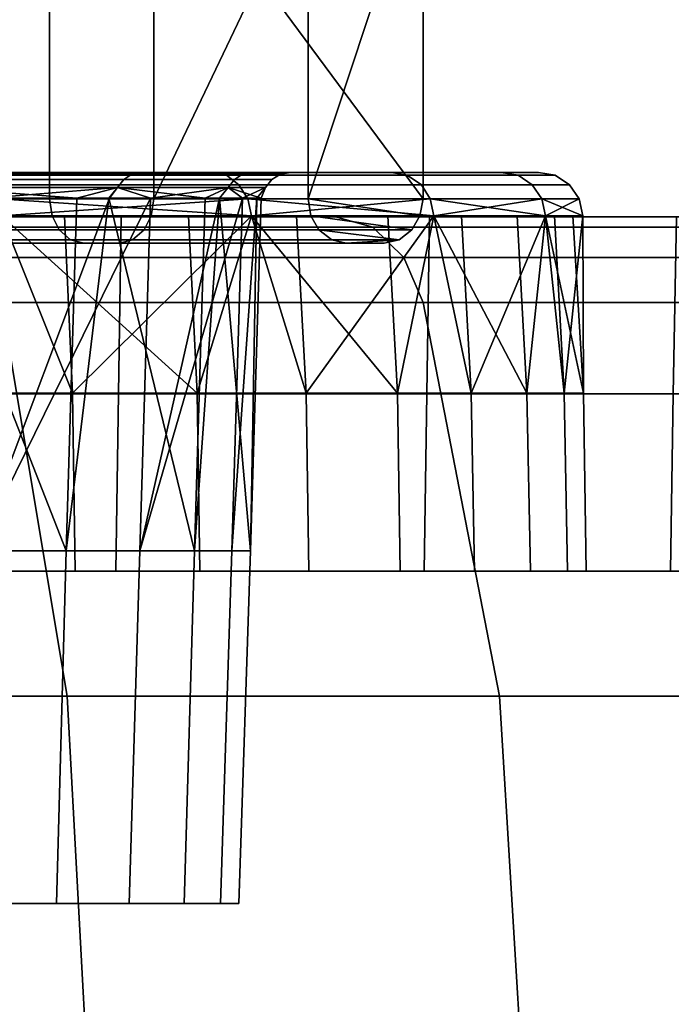
# Model space of a CAD drawing. Extents: x 2006 to 2712, y -2157 to -454.
# Drawn here: x 2670 to 2678, y -2146 to -2135 of the extents above; entities that cross this region are included whole.
import ezdxf

# ---------------------------------------------------------------- set-up
doc = ezdxf.new("R2010")
doc.units = 0
doc.header["$MEASUREMENT"] = 0
doc.layers.add('42018', color=7, linetype='Continuous')

msp = doc.modelspace()

# ---------------------------------------------------------------- linework, layer by layer
at = {"layer": '42018', "color": 250}
for points in [[(2670.58, -2136.53, -706.241), (2667.09, -2136.53, -702.346), (2667.09, -2132.6, -702.346), (2670.58, -2132.6, -706.241)], [(2673.5, -2136.53, -710.578), (2670.58, -2136.53, -706.241), (2670.58, -2132.6, -706.241), (2673.5, -2132.6, -710.578)], [(2674.8, -2136.53, -709.828), (2674.8, -2132.6, -709.828), (2672.95, -2132.6, -706.922), (2672.95, -2134.03, -706.922)], [(2674.8, -2132.6, -709.828), (2674.8, -2136.53, -709.828), (2673.5, -2136.53, -710.578)], [(2673.5, -2132.6, -710.578), (2674.8, -2132.6, -709.828), (2673.5, -2136.53, -710.578)], [(2668.14, -2134.03, -701.271), (2668.14, -2136.53, -701.271), (2671.76, -2136.53, -705.32), (2671.76, -2134.03, -705.32)], [(2672.95, -2134.03, -706.922), (2671.76, -2134.03, -705.32), (2671.76, -2136.53, -705.32)], [(2671.76, -2136.53, -705.32), (2674.8, -2136.53, -709.828), (2672.95, -2134.03, -706.922)], [(2672.41, -2136.23, -745.333), (2669.63, -2136.23, -750.006), (2666.74, -2136.23, -749.227)], [(2669.55, -2136.23, -744.778), (2672.41, -2136.23, -745.333), (2666.74, -2136.23, -749.227)], [(2666.74, -2136.23, -709.928), (2672.41, -2136.23, -713.822), (2669.55, -2136.23, -714.377)], [(2669.63, -2136.23, -709.149), (2672.41, -2136.23, -713.822), (2666.74, -2136.23, -709.928)], [(2671.42, -2136.31, -719.286), (2669.37, -2136.31, -714.474), (2669.45, -2136.25, -714.429), (2671.51, -2136.25, -719.255)], [(2669.37, -2136.31, -744.681), (2671.42, -2136.31, -739.869), (2671.51, -2136.25, -739.9), (2669.45, -2136.25, -744.726)], [(2671.51, -2136.25, -719.255), (2669.45, -2136.25, -714.429), (2669.55, -2136.23, -714.377), (2671.61, -2136.23, -719.22)], [(2669.45, -2136.25, -744.726), (2671.51, -2136.25, -739.9), (2671.61, -2136.23, -739.935), (2669.55, -2136.23, -744.778)], [(2674.44, -2136.23, -740.291), (2672.41, -2136.23, -745.333), (2669.55, -2136.23, -744.778)], [(2671.61, -2136.23, -739.935), (2674.44, -2136.23, -740.291), (2669.55, -2136.23, -744.778)], [(2669.55, -2136.23, -714.377), (2674.44, -2136.23, -718.864), (2671.61, -2136.23, -719.22)], [(2672.41, -2136.23, -713.822), (2674.44, -2136.23, -718.864), (2669.55, -2136.23, -714.377)], [(2672.41, -2136.23, -713.822), (2669.63, -2136.23, -709.149), (2669.79, -2136.26, -709.04), (2672.58, -2136.26, -713.738)], [(2669.63, -2136.23, -750.006), (2672.41, -2136.23, -745.333), (2672.58, -2136.26, -745.417), (2669.79, -2136.26, -750.115)], [(2672.58, -2136.26, -713.738), (2669.79, -2136.26, -709.04), (2669.92, -2136.37, -708.947), (2672.72, -2136.37, -713.666)], [(2669.79, -2136.26, -750.115), (2672.58, -2136.26, -745.417), (2672.72, -2136.37, -745.489), (2669.92, -2136.37, -750.208)], [(2672.67, -2136.31, -724.364), (2671.42, -2136.31, -719.286), (2671.51, -2136.25, -719.255), (2672.76, -2136.25, -724.349)], [(2671.42, -2136.31, -739.869), (2672.67, -2136.31, -734.791), (2672.76, -2136.25, -734.806), (2671.51, -2136.25, -739.9)], [(2672.76, -2136.25, -724.349), (2671.51, -2136.25, -719.255), (2671.61, -2136.23, -719.22), (2672.87, -2136.23, -724.331)], [(2671.51, -2136.25, -739.9), (2672.76, -2136.25, -734.806), (2672.87, -2136.23, -734.825), (2671.61, -2136.23, -739.935)], [(2675.68, -2136.23, -734.998), (2674.44, -2136.23, -740.291), (2671.61, -2136.23, -739.935)], [(2672.87, -2136.23, -734.825), (2675.68, -2136.23, -734.998), (2671.61, -2136.23, -739.935)], [(2671.61, -2136.23, -719.22), (2675.68, -2136.23, -724.157), (2672.87, -2136.23, -724.331)], [(2674.44, -2136.23, -718.864), (2675.68, -2136.23, -724.157), (2671.61, -2136.23, -719.22)], [(2674.44, -2136.23, -718.864), (2672.41, -2136.23, -713.822), (2672.58, -2136.26, -713.738), (2674.62, -2136.26, -718.807)], [(2672.41, -2136.23, -745.333), (2674.44, -2136.23, -740.291), (2674.62, -2136.26, -740.348), (2672.58, -2136.26, -745.417)], [(2674.62, -2136.26, -718.807), (2672.58, -2136.26, -713.738), (2672.72, -2136.37, -713.666), (2674.78, -2136.37, -718.758)], [(2672.58, -2136.26, -745.417), (2674.62, -2136.26, -740.348), (2674.78, -2136.37, -740.397), (2672.72, -2136.37, -745.489)], [(2673.09, -2136.31, -729.578), (2672.67, -2136.31, -724.364), (2672.76, -2136.25, -724.349), (2673.19, -2136.25, -729.578)], [(2672.67, -2136.31, -734.791), (2673.09, -2136.31, -729.578), (2673.19, -2136.25, -729.578), (2672.76, -2136.25, -734.806)], [(2673.19, -2136.25, -729.578), (2672.76, -2136.25, -724.349), (2672.87, -2136.23, -724.331), (2673.3, -2136.23, -729.578)], [(2672.76, -2136.25, -734.806), (2673.19, -2136.25, -729.578), (2673.3, -2136.23, -729.578), (2672.87, -2136.23, -734.825)], [(2676.1, -2136.23, -729.578), (2675.68, -2136.23, -734.998), (2672.87, -2136.23, -734.825)], [(2673.3, -2136.23, -729.578), (2676.1, -2136.23, -729.578), (2672.87, -2136.23, -734.825)], [(2672.87, -2136.23, -724.331), (2676.1, -2136.23, -729.578), (2673.3, -2136.23, -729.578)], [(2675.68, -2136.23, -724.157), (2676.1, -2136.23, -729.578), (2672.87, -2136.23, -724.331)], [(2675.68, -2136.23, -724.157), (2674.44, -2136.23, -718.864), (2674.62, -2136.26, -718.807), (2675.87, -2136.26, -724.128)], [(2674.44, -2136.23, -740.291), (2675.68, -2136.23, -734.998), (2675.87, -2136.26, -735.027), (2674.62, -2136.26, -740.348)], [(2675.87, -2136.26, -724.128), (2674.62, -2136.26, -718.807), (2674.78, -2136.37, -718.758), (2676.03, -2136.37, -724.104)], [(2674.62, -2136.26, -740.348), (2675.87, -2136.26, -735.027), (2676.03, -2136.37, -735.052), (2674.78, -2136.37, -740.397)], [(2676.1, -2136.23, -729.578), (2675.68, -2136.23, -724.157), (2675.87, -2136.26, -724.128), (2676.29, -2136.26, -729.578)], [(2675.68, -2136.23, -734.998), (2676.1, -2136.23, -729.578), (2676.29, -2136.26, -729.578), (2675.87, -2136.26, -735.027)], [(2676.29, -2136.26, -729.578), (2675.87, -2136.26, -724.128), (2676.03, -2136.37, -724.104), (2676.45, -2136.37, -729.578)], [(2675.87, -2136.26, -735.027), (2676.29, -2136.26, -729.578), (2676.45, -2136.37, -729.578), (2676.03, -2136.37, -735.052)], [(2670.89, -2136.52, -718.085), (2669.21, -2136.52, -714.55), (2669.31, -2136.4, -714.505)], [(2671.35, -2136.4, -719.307), (2669.31, -2136.4, -714.505), (2669.37, -2136.31, -714.474), (2671.42, -2136.31, -719.286)], [(2669.31, -2136.4, -744.651), (2671.35, -2136.4, -739.849), (2671.42, -2136.31, -739.869), (2669.37, -2136.31, -744.681)], [(2671.35, -2136.4, -739.849), (2669.31, -2136.4, -744.651), (2669.87, -2136.52, -743.471)], [(2669.31, -2136.4, -714.505), (2671.35, -2136.4, -719.307), (2670.89, -2136.52, -718.085)], [(2669.87, -2136.52, -743.471), (2671.26, -2136.52, -739.813), (2671.35, -2136.4, -739.849)], [(2672.72, -2136.37, -713.666), (2669.92, -2136.37, -708.947), (2670.01, -2136.53, -708.885), (2672.82, -2136.53, -713.618)], [(2669.92, -2136.37, -750.208), (2672.72, -2136.37, -745.489), (2672.82, -2136.53, -745.537), (2670.01, -2136.53, -750.271)], [(2671.35, -2136.4, -719.307), (2671.25, -2136.52, -719.337), (2670.89, -2136.52, -718.085)], [(2672.34, -2136.52, -723.095), (2671.25, -2136.52, -719.337), (2671.35, -2136.4, -719.307)], [(2671.35, -2136.4, -739.849), (2671.26, -2136.52, -739.813), (2671.72, -2136.52, -738.594)], [(2672.6, -2136.4, -724.375), (2671.35, -2136.4, -719.307), (2671.42, -2136.31, -719.286), (2672.67, -2136.31, -724.364)], [(2671.35, -2136.4, -739.849), (2672.6, -2136.4, -734.781), (2672.67, -2136.31, -734.791), (2671.42, -2136.31, -739.869)], [(2672.6, -2136.4, -734.781), (2671.35, -2136.4, -739.849), (2671.72, -2136.52, -738.594)], [(2671.35, -2136.4, -719.307), (2672.6, -2136.4, -724.375), (2672.34, -2136.52, -723.095)], [(2671.72, -2136.52, -738.594), (2672.5, -2136.52, -734.761), (2672.6, -2136.4, -734.781)], [(2672.6, -2136.4, -724.375), (2672.5, -2136.52, -724.388), (2672.34, -2136.52, -723.095)], [(2672.97, -2136.52, -728.273), (2672.5, -2136.52, -724.388), (2672.6, -2136.4, -724.375)], [(2672.6, -2136.4, -734.781), (2672.5, -2136.52, -734.761), (2672.76, -2136.52, -733.484)], [(2673.02, -2136.4, -729.578), (2672.6, -2136.4, -724.375), (2672.67, -2136.31, -724.364), (2673.09, -2136.31, -729.578)], [(2672.6, -2136.4, -734.781), (2673.02, -2136.4, -729.578), (2673.09, -2136.31, -729.578), (2672.67, -2136.31, -734.791)], [(2673.02, -2136.4, -729.578), (2672.6, -2136.4, -734.781), (2672.76, -2136.52, -733.484)], [(2672.6, -2136.4, -724.375), (2673.02, -2136.4, -729.578), (2672.97, -2136.52, -728.273)], [(2674.78, -2136.37, -718.758), (2672.72, -2136.37, -713.666), (2672.82, -2136.53, -713.618), (2674.88, -2136.53, -718.725)], [(2672.72, -2136.37, -745.489), (2674.78, -2136.37, -740.397), (2674.88, -2136.53, -740.43), (2672.82, -2136.53, -745.537)], [(2672.76, -2136.52, -733.484), (2672.92, -2136.52, -729.574), (2673.02, -2136.4, -729.578)], [(2673.02, -2136.4, -729.578), (2672.92, -2136.52, -729.574), (2672.97, -2136.52, -728.273)], [(2676.03, -2136.37, -724.104), (2674.78, -2136.37, -718.758), (2674.88, -2136.53, -718.725), (2676.14, -2136.53, -724.087)], [(2674.78, -2136.37, -740.397), (2676.03, -2136.37, -735.052), (2676.14, -2136.53, -735.068), (2674.88, -2136.53, -740.43)], [(2676.45, -2136.37, -729.578), (2676.03, -2136.37, -724.104), (2676.14, -2136.53, -724.087), (2676.56, -2136.53, -729.578)], [(2676.03, -2136.37, -735.052), (2676.45, -2136.37, -729.578), (2676.56, -2136.53, -729.578), (2676.14, -2136.53, -735.068)], [(2670.61, -2136.72, -706.217), (2667.12, -2136.72, -702.318), (2667.09, -2136.53, -702.346), (2670.58, -2136.53, -706.241)], [(2671.76, -2136.53, -705.32), (2668.14, -2136.53, -701.271), (2668.11, -2136.72, -701.298), (2671.73, -2136.72, -705.343)], [(2668.55, -2140.5, -713.436), (2669.21, -2136.52, -714.55), (2670.77, -2140.5, -718.13)], [(2669.21, -2136.52, -714.55), (2670.89, -2136.52, -718.085), (2670.77, -2140.5, -718.13)], [(2671.26, -2136.52, -739.813), (2669.87, -2136.52, -743.471), (2669.76, -2140.5, -743.417)], [(2671.72, -2136.52, -738.594), (2671.26, -2136.52, -739.813), (2669.76, -2140.5, -743.417)], [(2671.6, -2140.5, -738.559), (2671.72, -2136.52, -738.594), (2669.76, -2140.5, -743.417)], [(2670.01, -2136.53, -708.885), (2670.04, -2136.72, -708.861), (2672.86, -2136.72, -713.6)], [(2672.82, -2136.53, -713.618), (2670.01, -2136.53, -708.885), (2672.86, -2136.72, -713.6)], [(2670.01, -2136.53, -750.271), (2672.82, -2136.53, -745.537), (2670.04, -2136.72, -750.294)], [(2672.82, -2136.53, -745.537), (2672.86, -2136.72, -745.555), (2670.04, -2136.72, -750.294)], [(2673.53, -2136.72, -710.559), (2670.61, -2136.72, -706.217), (2670.58, -2136.53, -706.241), (2673.5, -2136.53, -710.578)], [(2670.77, -2140.5, -718.13), (2671.25, -2136.52, -719.337), (2672.22, -2140.5, -723.12)], [(2670.89, -2136.52, -718.085), (2671.25, -2136.52, -719.337), (2670.77, -2140.5, -718.13)], [(2671.25, -2136.52, -719.337), (2672.34, -2136.52, -723.095), (2672.22, -2140.5, -723.12)], [(2672.5, -2136.52, -734.761), (2671.72, -2136.52, -738.594), (2671.6, -2140.5, -738.559)], [(2672.76, -2136.52, -733.484), (2672.5, -2136.52, -734.761), (2671.6, -2140.5, -738.559)], [(2672.64, -2140.5, -733.469), (2672.76, -2136.52, -733.484), (2671.6, -2140.5, -738.559)], [(2674.8, -2136.53, -709.828), (2671.76, -2136.53, -705.32), (2671.73, -2136.72, -705.343), (2674.76, -2136.72, -709.847)], [(2672.22, -2140.5, -723.12), (2672.5, -2136.52, -724.388), (2672.85, -2140.5, -728.278)], [(2672.34, -2136.52, -723.095), (2672.5, -2136.52, -724.388), (2672.22, -2140.5, -723.12)], [(2672.5, -2136.52, -724.388), (2672.97, -2136.52, -728.273), (2672.85, -2140.5, -728.278)], [(2672.92, -2136.52, -729.574), (2672.76, -2136.52, -733.484), (2672.64, -2140.5, -733.469)], [(2672.85, -2140.5, -728.278), (2672.92, -2136.52, -729.574), (2672.64, -2140.5, -733.469)], [(2672.82, -2136.53, -713.618), (2672.86, -2136.72, -713.6), (2674.92, -2136.72, -718.713)], [(2674.88, -2136.53, -718.725), (2672.82, -2136.53, -713.618), (2674.92, -2136.72, -718.713)], [(2672.82, -2136.53, -745.537), (2674.88, -2136.53, -740.43), (2672.86, -2136.72, -745.555)], [(2672.97, -2136.52, -728.273), (2672.92, -2136.52, -729.574), (2672.85, -2140.5, -728.278)], [(2674.88, -2136.53, -740.43), (2674.92, -2136.72, -740.442), (2672.86, -2136.72, -745.555)], [(2673.5, -2136.53, -710.578), (2674.76, -2136.72, -709.847), (2673.53, -2136.72, -710.559)], [(2674.8, -2136.53, -709.828), (2674.76, -2136.72, -709.847), (2673.5, -2136.53, -710.578)], [(2674.88, -2136.53, -718.725), (2674.92, -2136.72, -718.713), (2676.18, -2136.72, -724.081)], [(2676.14, -2136.53, -724.087), (2674.88, -2136.53, -718.725), (2676.18, -2136.72, -724.081)], [(2674.88, -2136.53, -740.43), (2676.14, -2136.53, -735.068), (2674.92, -2136.72, -740.442)], [(2676.14, -2136.53, -735.068), (2676.18, -2136.72, -735.074), (2674.92, -2136.72, -740.442)], [(2676.14, -2136.53, -724.087), (2676.18, -2136.72, -724.081), (2676.6, -2136.72, -729.578)], [(2676.56, -2136.53, -729.578), (2676.14, -2136.53, -724.087), (2676.6, -2136.72, -729.578)], [(2676.14, -2136.53, -735.068), (2676.56, -2136.53, -729.578), (2676.18, -2136.72, -735.074)], [(2676.56, -2136.53, -729.578), (2676.6, -2136.72, -729.578), (2676.18, -2136.72, -735.074)], [(2657.52, -2136.73, -692.51), (2673.81, -2136.73, -696.359), (2662.62, -2136.73, -695.297)], [(2669.19, -2136.73, -692.307), (2673.81, -2136.73, -696.359), (2657.52, -2136.73, -692.51)], [(2662.62, -2136.73, -695.297), (2673.81, -2136.73, -696.359), (2667.27, -2136.73, -698.781)], [(2670.69, -2136.88, -706.151), (2667.19, -2136.88, -702.241), (2667.12, -2136.72, -702.318), (2670.61, -2136.72, -706.217)], [(2667.25, -2138.73, -760.348), (2671.36, -2138.73, -756.24), (2671.39, -2136.73, -756.263), (2667.27, -2136.73, -760.374)], [(2671.36, -2138.73, -702.915), (2667.25, -2138.73, -698.807), (2667.27, -2136.73, -698.781), (2671.39, -2136.73, -702.892)], [(2667.27, -2136.73, -760.374), (2673.81, -2136.73, -762.796), (2669.19, -2136.73, -766.848)], [(2677.86, -2136.73, -758.176), (2673.81, -2136.73, -762.796), (2667.27, -2136.73, -760.374)], [(2671.39, -2136.73, -756.263), (2677.86, -2136.73, -758.176), (2667.27, -2136.73, -760.374)], [(2667.27, -2136.73, -698.781), (2677.86, -2136.73, -700.979), (2671.39, -2136.73, -702.892)], [(2673.81, -2136.73, -696.359), (2677.86, -2136.73, -700.979), (2667.27, -2136.73, -698.781)], [(2667.5, -2138.72, -705.597), (2670.84, -2138.72, -709.986), (2670.04, -2136.72, -708.861)], [(2671.73, -2136.72, -705.343), (2668.11, -2136.72, -701.298), (2668.04, -2136.88, -701.376), (2671.65, -2136.88, -705.409)], [(2673.81, -2136.73, -696.359), (2669.19, -2136.73, -692.307), (2669.55, -2136.85, -691.838), (2674.23, -2136.85, -695.941)], [(2669.19, -2136.73, -766.848), (2673.81, -2136.73, -762.796), (2674.23, -2136.85, -763.215), (2669.55, -2136.85, -767.317)], [(2672.25, -2138.72, -746.796), (2669.25, -2138.72, -751.428), (2670.04, -2136.72, -750.294)], [(2670.04, -2136.72, -750.294), (2672.86, -2136.72, -745.555), (2672.15, -2136.72, -746.739)], [(2670.04, -2136.72, -750.294), (2672.15, -2136.72, -746.739), (2672.25, -2138.72, -746.796)], [(2670.84, -2138.72, -709.986), (2670.75, -2136.72, -710.045), (2670.04, -2136.72, -708.861)], [(2673.62, -2136.88, -710.504), (2670.69, -2136.88, -706.151), (2670.61, -2136.72, -706.217), (2673.53, -2136.72, -710.559)], [(2672.86, -2136.72, -713.6), (2670.75, -2136.72, -710.045), (2670.84, -2138.72, -709.986)], [(2670.84, -2138.72, -709.986), (2673.48, -2138.72, -714.833), (2672.86, -2136.72, -713.6)], [(2671.36, -2138.73, -756.24), (2674.84, -2138.73, -751.59), (2674.87, -2136.73, -751.609), (2671.39, -2136.73, -756.263)], [(2674.84, -2138.73, -707.565), (2671.36, -2138.73, -702.915), (2671.39, -2136.73, -702.892), (2674.87, -2136.73, -707.547)], [(2681.27, -2136.73, -753.067), (2677.86, -2136.73, -758.176), (2671.39, -2136.73, -756.263)], [(2674.87, -2136.73, -751.609), (2681.27, -2136.73, -753.067), (2671.39, -2136.73, -756.263)], [(2671.39, -2136.73, -702.892), (2681.27, -2136.73, -706.089), (2674.87, -2136.73, -707.547)], [(2677.86, -2136.73, -700.979), (2681.27, -2136.73, -706.089), (2671.39, -2136.73, -702.892)], [(2674.76, -2136.72, -709.847), (2671.73, -2136.72, -705.343), (2671.65, -2136.88, -705.409), (2674.67, -2136.88, -709.901)], [(2672.25, -2138.72, -746.796), (2672.15, -2136.72, -746.739), (2672.86, -2136.72, -745.555)], [(2674.51, -2138.72, -741.761), (2672.25, -2138.72, -746.796), (2672.86, -2136.72, -745.555)], [(2674.92, -2136.72, -718.713), (2672.86, -2136.72, -713.6), (2673.37, -2136.72, -714.877)], [(2672.86, -2136.72, -745.555), (2674.92, -2136.72, -740.442), (2674.4, -2136.72, -741.719)], [(2672.86, -2136.72, -745.555), (2674.4, -2136.72, -741.719), (2674.51, -2138.72, -741.761)], [(2673.48, -2138.72, -714.833), (2673.37, -2136.72, -714.877), (2672.86, -2136.72, -713.6)], [(2674.92, -2136.72, -718.713), (2673.37, -2136.72, -714.877), (2673.48, -2138.72, -714.833)], [(2673.48, -2138.72, -714.833), (2675.34, -2138.72, -720.027), (2674.92, -2136.72, -718.713)], [(2673.53, -2136.72, -710.559), (2674.67, -2136.88, -709.901), (2673.62, -2136.88, -710.504)], [(2674.76, -2136.72, -709.847), (2674.67, -2136.88, -709.901), (2673.53, -2136.72, -710.559)], [(2677.86, -2136.73, -700.979), (2673.81, -2136.73, -696.359), (2674.23, -2136.85, -695.941), (2678.33, -2136.85, -700.619)], [(2673.81, -2136.73, -762.796), (2677.86, -2136.73, -758.176), (2678.33, -2136.85, -758.536), (2674.23, -2136.85, -763.215)], [(2674.51, -2138.72, -741.761), (2674.4, -2136.72, -741.719), (2674.92, -2136.72, -740.442)], [(2675.97, -2138.72, -736.44), (2674.51, -2138.72, -741.761), (2674.92, -2136.72, -740.442)], [(2674.84, -2138.73, -751.59), (2677.62, -2138.73, -746.491), (2677.66, -2136.73, -746.506), (2674.87, -2136.73, -751.609)], [(2677.62, -2138.73, -712.664), (2674.84, -2138.73, -707.565), (2674.87, -2136.73, -707.547), (2677.66, -2136.73, -712.649)], [(2683.99, -2136.73, -747.555), (2681.27, -2136.73, -753.067), (2674.87, -2136.73, -751.609)], [(2677.66, -2136.73, -746.506), (2683.99, -2136.73, -747.555), (2674.87, -2136.73, -751.609)], [(2674.87, -2136.73, -707.547), (2683.99, -2136.73, -711.6), (2677.66, -2136.73, -712.649)], [(2681.27, -2136.73, -706.089), (2683.99, -2136.73, -711.6), (2674.87, -2136.73, -707.547)], [(2675.23, -2136.72, -720.054), (2674.92, -2136.72, -718.713), (2676.18, -2136.72, -724.081)], [(2675.86, -2136.72, -736.415), (2676.18, -2136.72, -735.074), (2674.92, -2136.72, -740.442)], [(2674.92, -2136.72, -740.442), (2675.86, -2136.72, -736.415), (2675.97, -2138.72, -736.44)], [(2675.34, -2138.72, -720.027), (2675.23, -2136.72, -720.054), (2674.92, -2136.72, -718.713)], [(2676.18, -2136.72, -724.081), (2675.23, -2136.72, -720.054), (2675.34, -2138.72, -720.027)], [(2675.34, -2138.72, -720.027), (2676.39, -2138.72, -725.444), (2676.18, -2136.72, -724.081)], [(2675.97, -2138.72, -736.44), (2675.86, -2136.72, -736.415), (2676.18, -2136.72, -735.074)], [(2676.61, -2138.72, -730.958), (2675.97, -2138.72, -736.44), (2676.18, -2136.72, -735.074)], [(2676.6, -2136.72, -729.578), (2676.18, -2136.72, -724.081), (2676.28, -2136.72, -725.454)], [(2676.18, -2136.72, -735.074), (2676.6, -2136.72, -729.578), (2676.49, -2136.72, -730.951)], [(2676.18, -2136.72, -735.074), (2676.49, -2136.72, -730.951), (2676.61, -2138.72, -730.958)], [(2676.39, -2138.72, -725.444), (2676.28, -2136.72, -725.454), (2676.18, -2136.72, -724.081)], [(2676.6, -2136.72, -729.578), (2676.28, -2136.72, -725.454), (2676.39, -2138.72, -725.444)], [(2676.39, -2138.72, -725.444), (2676.61, -2138.72, -730.958), (2676.6, -2136.72, -729.578)], [(2676.61, -2138.72, -730.958), (2676.49, -2136.72, -730.951), (2676.6, -2136.72, -729.578)], [(2670.82, -2136.99, -706.051), (2667.31, -2136.99, -702.124), (2667.19, -2136.88, -702.241), (2670.69, -2136.88, -706.151)], [(2671.65, -2136.88, -705.409), (2668.04, -2136.88, -701.376), (2667.92, -2136.99, -701.492), (2671.52, -2136.99, -705.509)], [(2674.23, -2136.85, -695.941), (2669.55, -2136.85, -691.838), (2669.85, -2137.19, -691.445), (2674.58, -2137.19, -695.59)], [(2669.55, -2136.85, -767.317), (2674.23, -2136.85, -763.215), (2674.58, -2137.19, -763.565), (2669.85, -2137.19, -767.711)], [(2673.77, -2136.99, -710.423), (2670.82, -2136.99, -706.051), (2670.69, -2136.88, -706.151), (2673.62, -2136.88, -710.504)], [(2674.67, -2136.88, -709.901), (2671.65, -2136.88, -705.409), (2671.52, -2136.99, -705.509), (2674.53, -2136.99, -709.982)], [(2673.62, -2136.88, -710.504), (2674.53, -2136.99, -709.982), (2673.77, -2136.99, -710.423)], [(2674.67, -2136.88, -709.901), (2674.53, -2136.99, -709.982), (2673.62, -2136.88, -710.504)], [(2678.33, -2136.85, -700.619), (2674.23, -2136.85, -695.941), (2674.58, -2137.19, -695.59), (2678.72, -2137.19, -700.317)], [(2674.23, -2136.85, -763.215), (2678.33, -2136.85, -758.536), (2678.72, -2137.19, -758.838), (2674.58, -2137.19, -763.565)], [(2670.97, -2137.03, -705.934), (2667.44, -2137.03, -701.987), (2667.31, -2136.99, -702.124), (2670.82, -2136.99, -706.051)], [(2670.97, -2137.03, -705.934), (2667.79, -2137.03, -701.629), (2667.44, -2137.03, -701.987)], [(2671.52, -2136.99, -705.509), (2667.92, -2136.99, -701.492), (2667.79, -2137.03, -701.629), (2671.37, -2137.03, -705.627)], [(2671.37, -2137.03, -705.627), (2667.79, -2137.03, -701.629), (2670.97, -2137.03, -705.934)], [(2673.93, -2137.03, -710.328), (2670.97, -2137.03, -705.934), (2670.82, -2136.99, -706.051), (2673.77, -2136.99, -710.423)], [(2673.93, -2137.03, -710.328), (2671.37, -2137.03, -705.627), (2670.97, -2137.03, -705.934)], [(2674.53, -2136.99, -709.982), (2671.52, -2136.99, -705.509), (2671.37, -2137.03, -705.627), (2674.36, -2137.03, -710.078)], [(2674.36, -2137.03, -710.078), (2671.37, -2137.03, -705.627), (2673.93, -2137.03, -710.328)], [(2673.77, -2136.99, -710.423), (2674.53, -2136.99, -709.982), (2673.93, -2137.03, -710.328)], [(2674.53, -2136.99, -709.982), (2674.36, -2137.03, -710.078), (2673.93, -2137.03, -710.328)], [(2674.58, -2137.19, -695.59), (2669.85, -2137.19, -691.445), (2670.04, -2137.7, -691.191), (2674.8, -2137.7, -695.364)], [(2669.85, -2137.19, -767.711), (2674.58, -2137.19, -763.565), (2674.8, -2137.7, -763.791), (2670.04, -2137.7, -767.964)], [(2678.72, -2137.19, -700.317), (2674.58, -2137.19, -695.59), (2674.8, -2137.7, -695.364), (2678.98, -2137.7, -700.123)], [(2674.58, -2137.19, -763.565), (2678.72, -2137.19, -758.838), (2678.98, -2137.7, -759.033), (2674.8, -2137.7, -763.791)], [(2670.04, -2137.7, -691.191), (2664.78, -2137.7, -687.675), (2665.39, -2142.14, -686.629), (2670.78, -2142.14, -690.233)], [(2664.78, -2137.7, -771.48), (2670.04, -2137.7, -767.964), (2670.78, -2142.14, -768.922), (2665.39, -2142.14, -772.526)], [(2674.8, -2137.7, -695.364), (2670.04, -2137.7, -691.191), (2670.78, -2142.14, -690.233), (2675.66, -2142.14, -694.51)], [(2670.04, -2137.7, -767.964), (2674.8, -2137.7, -763.791), (2675.66, -2142.14, -764.645), (2670.78, -2142.14, -768.922)], [(2678.98, -2137.7, -700.123), (2674.8, -2137.7, -695.364), (2675.66, -2142.14, -694.51), (2679.93, -2142.14, -699.387)], [(2674.8, -2137.7, -763.791), (2678.98, -2137.7, -759.033), (2679.93, -2142.14, -759.768), (2675.66, -2142.14, -764.645)], [(2667.23, -2140.73, -760.322), (2671.33, -2140.73, -756.217), (2671.36, -2138.73, -756.24), (2667.25, -2138.73, -760.348)], [(2671.33, -2140.73, -702.938), (2667.23, -2140.73, -698.834), (2667.25, -2138.73, -698.807), (2671.36, -2138.73, -702.915)], [(2667.52, -2140.73, -705.574), (2670.87, -2140.73, -709.967), (2670.84, -2138.72, -709.986), (2667.5, -2138.72, -705.597)], [(2672.28, -2140.73, -746.813), (2669.28, -2140.73, -751.449), (2669.25, -2138.72, -751.428), (2672.25, -2138.72, -746.796)], [(2670.87, -2140.73, -709.967), (2673.51, -2140.73, -714.819), (2673.48, -2138.72, -714.833), (2670.84, -2138.72, -709.986)], [(2671.33, -2140.73, -756.217), (2674.81, -2140.73, -751.571), (2674.84, -2138.73, -751.59), (2671.36, -2138.73, -756.24)], [(2674.81, -2140.73, -707.584), (2671.33, -2140.73, -702.938), (2671.36, -2138.73, -702.915), (2674.84, -2138.73, -707.565)], [(2674.54, -2140.73, -741.773), (2672.28, -2140.73, -746.813), (2672.25, -2138.72, -746.796), (2674.51, -2138.72, -741.761)], [(2673.51, -2140.73, -714.819), (2675.38, -2140.73, -720.018), (2675.34, -2138.72, -720.027), (2673.48, -2138.72, -714.833)], [(2676.01, -2140.73, -736.447), (2674.54, -2140.73, -741.773), (2674.51, -2138.72, -741.761), (2675.97, -2138.72, -736.44)], [(2674.81, -2140.73, -751.571), (2677.59, -2140.73, -746.477), (2677.62, -2138.73, -746.491), (2674.84, -2138.73, -751.59)], [(2677.59, -2140.73, -712.678), (2674.81, -2140.73, -707.584), (2674.84, -2138.73, -707.565), (2677.62, -2138.73, -712.664)], [(2675.38, -2140.73, -720.018), (2676.43, -2140.73, -725.44), (2676.39, -2138.72, -725.444), (2675.34, -2138.72, -720.027)], [(2676.64, -2140.73, -730.96), (2676.01, -2140.73, -736.447), (2675.97, -2138.72, -736.44), (2676.61, -2138.72, -730.958)], [(2676.43, -2140.73, -725.44), (2676.64, -2140.73, -730.96), (2676.61, -2138.72, -730.958), (2676.39, -2138.72, -725.444)], [(2677.59, -2140.73, -746.477), (2679.62, -2140.73, -741.039), (2679.65, -2138.73, -741.048), (2677.62, -2138.73, -746.491)], [(2679.62, -2140.73, -718.117), (2677.59, -2140.73, -712.678), (2677.62, -2138.73, -712.664), (2679.65, -2138.73, -718.107)], [(2670.66, -2144.48, -718.174), (2668.44, -2144.48, -713.499), (2668.55, -2140.5, -713.436), (2670.77, -2140.5, -718.13)], [(2669.64, -2144.48, -743.363), (2671.48, -2144.48, -738.524), (2671.6, -2140.5, -738.559), (2669.76, -2140.5, -743.417)], [(2672.1, -2144.48, -723.145), (2670.66, -2144.48, -718.174), (2670.77, -2140.5, -718.13), (2672.22, -2140.5, -723.12)], [(2671.48, -2144.48, -738.524), (2672.51, -2144.48, -733.454), (2672.64, -2140.5, -733.469), (2671.6, -2140.5, -738.559)], [(2672.72, -2144.48, -728.283), (2672.1, -2144.48, -723.145), (2672.22, -2140.5, -723.12), (2672.85, -2140.5, -728.278)], [(2672.51, -2144.48, -733.454), (2672.72, -2144.48, -728.283), (2672.85, -2140.5, -728.278), (2672.64, -2140.5, -733.469)], [(2671.33, -2140.73, -756.217), (2667.23, -2140.73, -760.322), (2661.35, -2140.73, -759.087)], [(2665.61, -2140.73, -755.573), (2671.33, -2140.73, -756.217), (2661.35, -2140.73, -759.087)], [(2663.54, -2140.73, -701.743), (2671.33, -2140.73, -702.938), (2667.52, -2140.73, -705.574)], [(2667.23, -2140.73, -698.834), (2671.33, -2140.73, -702.938), (2663.54, -2140.73, -701.743)], [(2674.81, -2140.73, -751.571), (2671.33, -2140.73, -756.217), (2665.61, -2140.73, -755.573)], [(2669.28, -2140.73, -751.449), (2674.81, -2140.73, -751.571), (2665.61, -2140.73, -755.573)], [(2667.52, -2140.73, -705.574), (2674.81, -2140.73, -707.584), (2670.87, -2140.73, -709.967)], [(2671.33, -2140.73, -702.938), (2674.81, -2140.73, -707.584), (2667.52, -2140.73, -705.574)], [(2672.28, -2140.73, -746.813), (2674.81, -2140.73, -751.571), (2669.28, -2140.73, -751.449)], [(2670.87, -2140.73, -709.967), (2677.59, -2140.73, -712.678), (2673.51, -2140.73, -714.819)], [(2674.81, -2140.73, -707.584), (2677.59, -2140.73, -712.678), (2670.87, -2140.73, -709.967)], [(2677.59, -2140.73, -746.477), (2674.81, -2140.73, -751.571), (2672.28, -2140.73, -746.813)], [(2674.54, -2140.73, -741.773), (2677.59, -2140.73, -746.477), (2672.28, -2140.73, -746.813)], [(2673.51, -2140.73, -714.819), (2679.62, -2140.73, -718.117), (2675.38, -2140.73, -720.018)], [(2677.59, -2140.73, -712.678), (2679.62, -2140.73, -718.117), (2673.51, -2140.73, -714.819)], [(2679.62, -2140.73, -741.039), (2677.59, -2140.73, -746.477), (2674.54, -2140.73, -741.773)], [(2676.01, -2140.73, -736.447), (2679.62, -2140.73, -741.039), (2674.54, -2140.73, -741.773)], [(2675.38, -2140.73, -720.018), (2680.85, -2140.73, -723.788), (2676.43, -2140.73, -725.44)], [(2679.62, -2140.73, -718.117), (2680.85, -2140.73, -723.788), (2675.38, -2140.73, -720.018)], [(2680.85, -2140.73, -735.367), (2679.62, -2140.73, -741.039), (2676.01, -2140.73, -736.447)], [(2676.64, -2140.73, -730.96), (2680.85, -2140.73, -735.367), (2676.01, -2140.73, -736.447)], [(2676.43, -2140.73, -725.44), (2681.27, -2140.73, -729.578), (2676.64, -2140.73, -730.96)], [(2680.85, -2140.73, -723.788), (2681.27, -2140.73, -729.578), (2676.43, -2140.73, -725.44)], [(2681.27, -2140.73, -729.578), (2680.85, -2140.73, -735.367), (2676.64, -2140.73, -730.96)], [(2670.78, -2142.14, -690.233), (2665.39, -2142.14, -686.629), (2665.59, -2146.73, -686.276), (2671.03, -2146.73, -689.91)], [(2665.39, -2142.14, -772.526), (2670.78, -2142.14, -768.922), (2671.03, -2146.73, -769.245), (2665.59, -2146.73, -772.879)], [(2675.66, -2142.14, -694.51), (2670.78, -2142.14, -690.233), (2671.03, -2146.73, -689.91), (2675.94, -2146.73, -694.222)], [(2670.78, -2142.14, -768.922), (2675.66, -2142.14, -764.645), (2675.94, -2146.73, -764.933), (2671.03, -2146.73, -769.245)], [(2679.93, -2142.14, -699.387), (2675.66, -2142.14, -694.51), (2675.94, -2146.73, -694.222), (2680.26, -2146.73, -699.14)], [(2675.66, -2142.14, -764.645), (2679.93, -2142.14, -759.768), (2680.26, -2146.73, -760.016), (2675.94, -2146.73, -764.933)], [(2662.34, -2144.48, -715.221), (2670.66, -2144.48, -718.174), (2664.55, -2144.48, -719.335)], [(2668.44, -2144.48, -713.499), (2670.66, -2144.48, -718.174), (2662.34, -2144.48, -715.221)], [(2671.48, -2144.48, -738.524), (2669.64, -2144.48, -743.363), (2663.54, -2144.48, -741.927)], [(2665.37, -2144.48, -737.631), (2671.48, -2144.48, -738.524), (2663.54, -2144.48, -741.927)], [(2664.55, -2144.48, -719.335), (2672.1, -2144.48, -723.145), (2666, -2144.48, -723.779)], [(2670.66, -2144.48, -718.174), (2672.1, -2144.48, -723.145), (2664.55, -2144.48, -719.335)], [(2672.51, -2144.48, -733.454), (2671.48, -2144.48, -738.524), (2665.37, -2144.48, -737.631)], [(2666.41, -2144.48, -733.076), (2672.51, -2144.48, -733.454), (2665.37, -2144.48, -737.631)], [(2666, -2144.48, -723.779), (2672.72, -2144.48, -728.283), (2666.62, -2144.48, -728.408)], [(2672.1, -2144.48, -723.145), (2672.72, -2144.48, -728.283), (2666, -2144.48, -723.779)], [(2666.62, -2144.48, -728.408), (2672.51, -2144.48, -733.454), (2666.41, -2144.48, -733.076)], [(2672.72, -2144.48, -728.283), (2672.51, -2144.48, -733.454), (2666.62, -2144.48, -728.408)]]:
    msp.add_3dface(points, dxfattribs=at)

doc.saveas('drawing.dxf')
